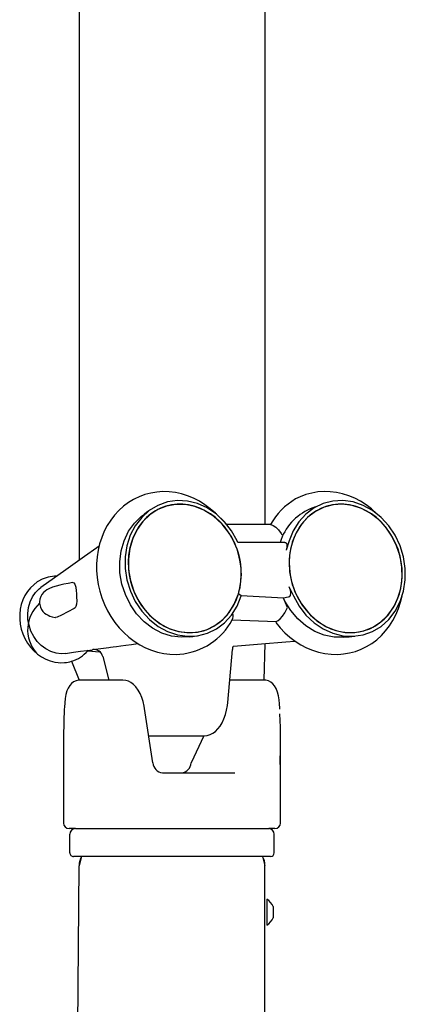
# Model space of a CAD drawing. Units: millimetres. Extents: x 1786 to 18298, y 1306 to 23618.
# Drawn here: x 11041 to 11248, y 21679 to 22209 of the extents above; entities that cross this region are included whole.
import ezdxf

# ---------------------------------------------------------------- set-up
doc = ezdxf.new("R2010")
doc.units = ezdxf.units.MM
doc.header["$LTSCALE"] = 90
doc.linetypes.add('SLD-Сплошная', pattern=[0])

msp = doc.modelspace()

# ---------------------------------------------------------------- linework, layer by layer
at = {"color": 7, "linetype": 'SLD-Сплошная', "lineweight": 25}
for p, q in [((11173.01, 22413.76), (11173.01, 21937.5)), ((11073.01, 22372.34), (11073.01, 21918.2)), ((11176.01, 21937.5), (11152.42, 21937.5)), ((11158.4, 21927.91), (11158.03, 21928.72)), ((11183.75, 21927.91), (11158.4, 21927.91)), ((11186.04, 21928.72), (11184.46, 21923.65)), ((11052.07, 21907.5), (11051.89, 21907.43)), ((11185.92, 21904.13), (11188.27, 21899.06)), ((11160.26, 21899.06), (11158.75, 21900.3)), ((11182.96, 21897.82), (11160.26, 21899.06)), ((11185.55, 21898.42), (11182.96, 21897.82)), ((11061.28, 21887.59), (11060.39, 21887.45)), ((11155.44, 21886.26), (11178.94, 21885.38)), ((11178.94, 21885.38), (11179.06, 21885.38)), ((11173.01, 21873.44), (11172.35, 21853.76)), ((11077.81, 21869.8), (11077.63, 21869.5)), ((11077.63, 21869.5), (11084.01, 21869.03)), ((11080.46, 21870.17), (11088.99, 21871.36)), ((11080.46, 21870.17), (11080.46, 21870.17)), ((11085.71, 21866.41), (11088.93, 21853.76)), ((11152.94, 21841.6), (11155.46, 21870.29)), ((11065.21, 21863.17), (11065.22, 21863.17)), ((11068.99, 21863.94), (11073.01, 21853.72)), ((11096.6, 21853.76), (11073.67, 21853.76)), ((11172.35, 21853.76), (11154, 21853.76)), ((11065.02, 21838.14), (11064.93, 21835.9)), ((11112.65, 21809.21), (11108.17, 21838.47)), ((11181.01, 21838.15), (11181.01, 21838.15)), ((11064.63, 21820.85), (11064.63, 21776.76)), ((11110.43, 21823.72), (11140.03, 21823.72)), ((11140.03, 21823.72), (11133.37, 21809.21)), ((11181.39, 21776.76), (11181.39, 21820.85)), ((11117.83, 21803.76), (11156.8, 21803.76)), ((11071.01, 21773.76), (11067.63, 21773.76)), ((11068.01, 21760.76), (11068.01, 21770.76)), ((11071.01, 21773.76), (11083.01, 21773.76)), ((11083.01, 21773.76), (11163.01, 21773.76)), ((11163.01, 21773.76), (11175.01, 21773.76)), ((11178.39, 21773.76), (11175.01, 21773.76)), ((11178.01, 21760.76), (11178.01, 21770.76)), ((11083.01, 21758.76), (11070.01, 21758.76)), ((11074.35, 21758.76), (11073.01, 21753.76)), ((11163.01, 21758.76), (11083.01, 21758.76)), ((11176.01, 21758.76), (11163.01, 21758.76)), ((11171.67, 21758.76), (11173.01, 21753.76)), ((11065.01, 20688.76), (11073.01, 21753.76)), ((11173.01, 20649.29), (11173.01, 21753.76)), ((11174.01, 21735.76), (11174.01, 21735.76)), ((11174.01, 21735.76), (11174.01, 21726.08)), ((11177.41, 21731.76), (11177.41, 21727.61)), ((11174.01, 21726.08), (11174.01, 21721.76)), ((11177.41, 21727.61), (11177.41, 21725.76)), ((11174.01, 21721.76), (11174.01, 21721.76))]:
    msp.add_line(p, q, dxfattribs=at)
at = {"color": 7, "linetype": 'SLD-Сплошная', "lineweight": 25, "flags": 128}
for points in [[(11102.99, 21951.4), (11102.32, 21951.07), (11099.5, 21949.34), (11096.84, 21947.35), (11094.36, 21945.1), (11092.07, 21942.62), (11089.99, 21939.9), (11088.14, 21936.99), (11086.52, 21933.89), (11085.16, 21930.62), (11084.05, 21927.22), (11083.22, 21923.7), (11082.66, 21920.09), (11082.39, 21916.41), (11082.39, 21912.7), (11082.68, 21908.98), (11083.25, 21905.28), (11084.09, 21901.62), (11085.21, 21898.02), (11086.59, 21894.53), (11088.22, 21891.15), (11090.1, 21887.92), (11092.2, 21884.85), (11094.52, 21881.98), (11097.04, 21879.32), (11099.74, 21876.89), (11102.6, 21874.71), (11105.6, 21872.8), (11108.71, 21871.17), (11111.93, 21869.83), (11115.21, 21868.8), (11118.53, 21868.08), (11121.88, 21867.67), (11125.22, 21867.58), (11127.21, 21867.72)], [(11152.42, 21937.5), (11146.3, 21943.6), (11143.59, 21946.03), (11140.73, 21948.2), (11137.73, 21950.11), (11134.61, 21951.73), (11131.4, 21953.06), (11128.12, 21954.09), (11124.79, 21954.8), (11121.44, 21955.21), (11118.1, 21955.29), (11114.79, 21955.06), (11111.54, 21954.51), (11108.36, 21953.66), (11105.28, 21952.51), (11102.99, 21951.4)], [(11233.42, 21943.05), (11232.94, 21943.56), (11230.24, 21945.99), (11227.38, 21948.16), (11224.38, 21950.07), (11221.26, 21951.7), (11218.05, 21953.04), (11214.77, 21954.07), (11211.45, 21954.79), (11208.1, 21955.2), (11204.76, 21955.29), (11201.45, 21955.07), (11198.19, 21954.53), (11195.01, 21953.68), (11191.93, 21952.54), (11189.46, 21951.33)], [(11158.03, 21928.72), (11154.99, 21934.18), (11151.23, 21939.04), (11146.85, 21943.18), (11141.98, 21946.47), (11136.76, 21948.82), (11131.34, 21950.16), (11125.87, 21950.45), (11120.52, 21949.69), (11115.44, 21947.88), (11110.78, 21945.1), (11106.67, 21941.41), (11103.23, 21936.93), (11100.56, 21931.78), (11098.73, 21926.11), (11097.81, 21920.09), (11097.81, 21913.89), (11098.74, 21907.69), (11100.57, 21901.67), (11103.24, 21896), (11106.69, 21890.85), (11110.81, 21886.37), (11115.47, 21882.68), (11120.55, 21879.9), (11125.9, 21878.1), (11131.37, 21877.33), (11136.79, 21877.62), (11142.01, 21878.96), (11146.88, 21881.31), (11151.25, 21884.6), (11155.01, 21888.74), (11158.04, 21893.6), (11160.26, 21899.06)], [(11160.16, 21913.89), (11159.74, 21917.39), (11159.02, 21920.86), (11157.99, 21924.25), (11156.68, 21927.54), (11155.09, 21930.69), (11153.24, 21933.66), (11151.15, 21936.43), (11148.85, 21938.98), (11146.35, 21941.26), (11143.68, 21943.26), (11140.86, 21944.96), (11137.94, 21946.35), (11134.93, 21947.4), (11131.87, 21948.1), (11128.79, 21948.46), (11125.72, 21948.46), (11122.69, 21948.1), (11119.74, 21947.4), (11116.88, 21946.35), (11114.17, 21944.96), (11111.61, 21943.26), (11109.24, 21941.26), (11107.08, 21938.98), (11105.16, 21936.43), (11103.49, 21933.66), (11102.09, 21930.69), (11100.97, 21927.54), (11100.15, 21924.25), (11099.64, 21920.86), (11099.43, 21917.39), (11099.54, 21913.89), (11099.96, 21910.39), (11100.69, 21906.92), (11101.71, 21903.53), (11103.02, 21900.24), (11104.61, 21897.09), (11106.46, 21894.12), (11108.55, 21891.35), (11110.86, 21888.8), (11113.36, 21886.52), (11116.03, 21884.52), (11118.84, 21882.82), (11121.76, 21881.43), (11124.77, 21880.38), (11127.83, 21879.68), (11130.91, 21879.32), (11133.98, 21879.32), (11137.01, 21879.68), (11139.93, 21880.37)], [(11156.7, 21927.48), (11153.69, 21932.95), (11149.94, 21937.83), (11145.32, 21942.07), (11140.15, 21945.33), (11135.2, 21947.31), (11130.1, 21948.34), (11125, 21948.39), (11120.03, 21947.47), (11115.35, 21945.58), (11111.07, 21942.81), (11107.33, 21939.21), (11104.23, 21934.9), (11101.86, 21929.98), (11100.28, 21924.62), (11099.54, 21918.94), (11099.66, 21913.12), (11100.64, 21907.32), (11102.44, 21901.71), (11105.04, 21896.44), (11108.33, 21891.67), (11112.24, 21887.53), (11116.65, 21884.14), (11121.43, 21881.6), (11126.45, 21879.97), (11131.57, 21879.31), (11136.64, 21879.62), (11141.51, 21880.91), (11146.06, 21883.13), (11150.15, 21886.23), (11153.66, 21890.11), (11156.5, 21894.67), (11158.58, 21899.77), (11158.75, 21900.3)], [(11246.76, 21913.89), (11246.34, 21917.39), (11245.61, 21920.86), (11244.59, 21924.25), (11243.27, 21927.54), (11241.68, 21930.69), (11239.84, 21933.66), (11237.75, 21936.43), (11235.44, 21938.98), (11232.94, 21941.26), (11230.27, 21943.26), (11227.46, 21944.96), (11224.53, 21946.35), (11221.53, 21947.4), (11218.46, 21948.1), (11215.38, 21948.46), (11212.31, 21948.46), (11209.29, 21948.1), (11206.33, 21947.4), (11203.48, 21946.35), (11200.76, 21944.96), (11198.21, 21943.26), (11195.84, 21941.26), (11193.68, 21938.98), (11191.76, 21936.43), (11190.08, 21933.66), (11188.68, 21930.69), (11187.57, 21927.54), (11186.75, 21924.25), (11186.24, 21920.86), (11186.03, 21917.39), (11186.14, 21913.89), (11186.56, 21910.39), (11187.28, 21906.92), (11188.31, 21903.53), (11189.62, 21900.24), (11191.21, 21897.09), (11193.06, 21894.12), (11195.15, 21891.35), (11197.45, 21888.8), (11199.95, 21886.52), (11202.62, 21884.52), (11205.44, 21882.82), (11208.36, 21881.43), (11211.37, 21880.38), (11214.43, 21879.68), (11217.51, 21879.32), (11220.58, 21879.32), (11223.61, 21879.68), (11226.56, 21880.38), (11229.41, 21881.43), (11232.13, 21882.82), (11234.69, 21884.52), (11237.06, 21886.52), (11239.21, 21888.8), (11241.14, 21891.35), (11242.81, 21894.12), (11244.21, 21897.09), (11245.33, 21900.24), (11246.14, 21903.53), (11246.66, 21906.92), (11246.86, 21910.39), (11246.76, 21913.89)], [(11188.27, 21899.06), (11191.31, 21893.6), (11195.07, 21888.74), (11199.45, 21884.6), (11204.32, 21881.31), (11209.54, 21878.96), (11214.96, 21877.62), (11220.43, 21877.33), (11225.78, 21878.1), (11230.86, 21879.9), (11235.52, 21882.68), (11239.63, 21886.37), (11243.07, 21890.85), (11245.74, 21896), (11247.57, 21901.67), (11248.49, 21907.69), (11248.49, 21913.89), (11247.56, 21920.09), (11245.73, 21926.11), (11243.05, 21931.78), (11239.61, 21936.93), (11235.49, 21941.41), (11230.83, 21945.1), (11225.75, 21947.88), (11220.4, 21949.69), (11214.93, 21950.45), (11209.51, 21950.16), (11204.29, 21948.82), (11199.42, 21946.47), (11195.04, 21943.18), (11191.29, 21939.04), (11188.26, 21934.18), (11186.04, 21928.72)], [(11189.59, 21900.3), (11192.61, 21894.83), (11196.35, 21889.95), (11200.98, 21885.71), (11206.15, 21882.45), (11211.1, 21880.47), (11216.19, 21879.44), (11221.3, 21879.39), (11226.27, 21880.31), (11230.95, 21882.2), (11235.22, 21884.97), (11238.96, 21888.57), (11242.07, 21892.88), (11244.44, 21897.8), (11246.02, 21903.16), (11246.76, 21908.84), (11246.64, 21914.66), (11245.66, 21920.46), (11243.85, 21926.07), (11241.26, 21931.34), (11237.97, 21936.11), (11234.06, 21940.25), (11229.65, 21943.64), (11224.87, 21946.18), (11219.84, 21947.81), (11214.73, 21948.47), (11209.66, 21948.16), (11204.78, 21946.87), (11200.24, 21944.65), (11196.15, 21941.55), (11192.64, 21937.67), (11189.8, 21933.11), (11187.72, 21928.01), (11187.55, 21927.48)], [(11197.34, 21945.95), (11200.23, 21947.16), (11197.34, 21945.95)], [(11132.25, 21877.02), (11127.99, 21876.81), (11122.65, 21877.48), (11117.54, 21879.1), (11112.54, 21881.74), (11108.06, 21885.16), (11103.96, 21889.46), (11100.6, 21894.28), (11097.88, 21899.77), (11096.02, 21905.45), (11094.98, 21911.49), (11094.83, 21917.4), (11095.58, 21923.33), (11097.17, 21928.79), (11099.62, 21933.93), (11102.76, 21938.33), (11106.65, 21942.11), (11107.92, 21942.94)], [(11111.14, 21945.36), (11109.51, 21944.2), (11107.92, 21942.94)], [(11176.01, 21937.5), (11176.18, 21937.49), (11177.43, 21937.1), (11178.8, 21936.17), (11180.26, 21934.7), (11181.71, 21932.72), (11182.15, 21931.98), (11182.16, 21931.96)], [(11083.72, 21925.82), (11082.53, 21924.97), (11075.98, 21920.31), (11072.16, 21917.6), (11065.8, 21913.08), (11052.5, 21903.6)], [(11183.75, 21927.91), (11184.08, 21927.86), (11184.59, 21927.42), (11184.85, 21926.55), (11184.82, 21925.28), (11184.46, 21923.65)], [(11139.93, 21880.37), (11142.82, 21881.43), (11145.53, 21882.82), (11148.09, 21884.52), (11150.46, 21886.52), (11152.62, 21888.8), (11154.54, 21891.35), (11156.21, 21894.12), (11157.61, 21897.09), (11158.73, 21900.24), (11159.55, 21903.53), (11160.06, 21906.92), (11160.27, 21910.39), (11160.16, 21913.89)], [(11051.89, 21907.43), (11050.51, 21906.6), (11048.56, 21905.14), (11046.78, 21903.41), (11045.21, 21901.47), (11043.87, 21899.33), (11042.76, 21896.99), (11041.92, 21894.54), (11041.35, 21891.96), (11041.06, 21889.28), (11041.05, 21886.59), (11041.34, 21883.88), (11041.91, 21881.19), (11042.75, 21878.6), (11043.86, 21876.09), (11045.23, 21873.71), (11046.82, 21871.53), (11048.63, 21869.52), (11050.64, 21867.75), (11052.78, 21866.25), (11055.08, 21865.01), (11057.47, 21864.07), (11059.9, 21863.45), (11061.77, 21863.21)], [(11065.73, 21868.11), (11063.41, 21867.97), (11060.59, 21868.29), (11057.75, 21869.16), (11055.11, 21870.51), (11052.6, 21872.38), (11050.44, 21874.61), (11048.56, 21877.27), (11047.11, 21880.13), (11046.06, 21883.27), (11045.49, 21886.42), (11045.38, 21889.69), (11045.74, 21892.8), (11046.6, 21895.83), (11047.86, 21898.54), (11049.57, 21900.99), (11051.59, 21902.99), (11052.5, 21903.6)], [(11069.72, 21906.27), (11069.58, 21906.25), (11067.1, 21905.84), (11064.77, 21905.41), (11062.61, 21904.93), (11060.61, 21904.42), (11058.7, 21903.82), (11056.72, 21903), (11055.63, 21902.39), (11054.68, 21901.72), (11053.8, 21900.9), (11053, 21899.91), (11052.34, 21898.73), (11051.89, 21897.4), (11051.69, 21895.97), (11051.74, 21895.1)], [(11069.72, 21906.27), (11070.25, 21906.2), (11070.79, 21905.47), (11071.19, 21903.87), (11071.43, 21901.87), (11071.55, 21900.48)], [(11185.92, 21904.13), (11186.57, 21902.33), (11186.79, 21900.63), (11186.55, 21899.33), (11185.96, 21898.59), (11185.55, 21898.42)], [(11071.55, 21900.48), (11071.68, 21898.36), (11071.72, 21896.38), (11071.61, 21894.71), (11071.31, 21893.4), (11070.9, 21892.7), (11070.38, 21892.29)], [(11213.78, 21867.72), (11215.18, 21867.82), (11218.44, 21868.36), (11221.62, 21869.21), (11224.7, 21870.36), (11227.66, 21871.81), (11230.48, 21873.53), (11233.14, 21875.52), (11235.62, 21877.77), (11237.91, 21880.26), (11239.99, 21882.97), (11241.84, 21885.89), (11243.46, 21888.99), (11244.82, 21892.25), (11245.92, 21895.66), (11246.74, 21899.09)], [(11051.74, 21895.1), (11051.79, 21894.39), (11052.19, 21892.97), (11052.8, 21891.73), (11053.57, 21890.7), (11054.43, 21889.86), (11055.34, 21889.19), (11056.28, 21888.67), (11057.31, 21888.23), (11058.52, 21887.85), (11060.21, 21887.48), (11060.39, 21887.45)], [(11179.06, 21885.38), (11180.07, 21885.77), (11181.22, 21886.71), (11182.42, 21888.1), (11183.63, 21889.91), (11184.76, 21892.08), (11185.09, 21892.83), (11182.96, 21897.82)], [(11215.18, 21876.88), (11210.17, 21876.94), (11204.92, 21877.99), (11199.82, 21880.01), (11195.01, 21882.95), (11190.64, 21886.72), (11186.83, 21891.24), (11183.69, 21896.35), (11182.96, 21897.82)], [(11070.38, 21892.29), (11063.47, 21888.72), (11061.28, 21887.59)], [(11178.94, 21885.38), (11178.84, 21884.8), (11181.16, 21881.93), (11183.68, 21879.27), (11186.38, 21876.85), (11189.25, 21874.67), (11192.25, 21872.77), (11195.37, 21871.14), (11198.58, 21869.81), (11201.86, 21868.79), (11205.19, 21868.07), (11208.53, 21867.67), (11211.87, 21867.58), (11213.78, 21867.72)], [(11132.25, 21877.02), (11134.21, 21877.28), (11136.17, 21877.53)], [(11215.18, 21876.88), (11218.31, 21877.14), (11221.43, 21877.39)], [(11088.99, 21871.36), (11089.92, 21871.44), (11091.26, 21871.62), (11093.15, 21871.88), (11095.42, 21872.18), (11098.08, 21872.53), (11101.12, 21872.94), (11104.53, 21873.39), (11104.64, 21873.41)], [(11156.01, 21872.04), (11171.2, 21873.29), (11184.23, 21874.36), (11189.13, 21874.76)], [(11065.73, 21868.11), (11069.99, 21868.71), (11073.82, 21869.25), (11077.22, 21869.72), (11080.2, 21870.13), (11080.46, 21870.16)], [(11061.77, 21863.21), (11063.26, 21863.1), (11065.1, 21863.19)], [(11073.67, 21853.76), (11072.85, 21853.71), (11071.35, 21853.38), (11070.02, 21852.74), (11068.89, 21851.87), (11067.96, 21850.8), (11067.14, 21849.48), (11066.46, 21847.89), (11065.92, 21846.03), (11065.51, 21843.86), (11065.24, 21841.59), (11065.07, 21839.23), (11065.02, 21838.14)], [(11108.17, 21838.47), (11107.95, 21839.77), (11107.41, 21842.14), (11106.7, 21844.38), (11105.83, 21846.46), (11104.79, 21848.36), (11103.59, 21850.05), (11102.23, 21851.47), (11100.9, 21852.47), (11099.51, 21853.18), (11098.08, 21853.61), (11096.6, 21853.76)], [(11181.01, 21838.15), (11180.98, 21838.7), (11180.84, 21840.92), (11180.61, 21843.1), (11180.27, 21845.23), (11179.76, 21847.27), (11179.02, 21849.19), (11178.2, 21850.61), (11177.25, 21851.75), (11176.17, 21852.63), (11174.83, 21853.32), (11173.44, 21853.68), (11172.31, 21853.73)], [(11140.03, 21823.72), (11140.19, 21823.72), (11141.87, 21823.9), (11143.46, 21824.38), (11144.96, 21825.13), (11146.36, 21826.14), (11147.68, 21827.42), (11148.89, 21828.98), (11150, 21830.81), (11150.95, 21832.89), (11151.73, 21835.14), (11152.34, 21837.52), (11152.76, 21839.99), (11152.94, 21841.6)]]:
    msp.add_lwpolyline(points, dxfattribs=at)
at = {"color": 7, "linetype": 'SLD-Сплошная', "lineweight": 25}
for centre, radius, start, end in [((11207.62, 21920.21), 36.04, 120.2761, 151.3332), ((11208.45, 21919.68), 28.52, 112.9303, 163.2312), ((11121.54, 21911.17), 38.76, 343.7143, 24.89), ((11224.76, 21916.61), 38.76, 163.7143, 204.89), ((11060.61, 21891.89), 17.81, 88.7643, 118.6941), ((11064.34, 21880.84), 19.03, 131.4354, 221.2794), ((11152.17, 21888.03), 3.72, 331.6067, 24.8445), ((11124.27, 21902.95), 35.35, 274.7619, 331.83), ((11159.39, 21870.01), 3.95, 149.1694, 175.9406), ((11063.77, 21881.54), 18.36, 286.5114, 319.0211), ((11080.95, 21865.3), 4.88, 13.0945, 95.8322), ((11064.69, 21875.36), 12.2, 272.4591, 290.6425), ((11118.71, 21809.78), 6.09, 185.3764, 261.7377), ((11127.3, 21809.8), 6.1, 278.3795, 354.507), ((11067.63, 21776.76), 3, 180.0017, 269.9997), ((11178.39, 21776.76), 3, 270, 0), ((11071.01, 21770.76), 3, 90.0002, 179.9979), ((11175.01, 21770.76), 3, 0.0021, 89.9997), ((11070.01, 21760.76), 2, 179.9966, 269.9992), ((11176.01, 21760.76), 2, 270.0003, 359.9993), ((11083.01, 21753.76), 10, 150, 180), ((11163.01, 21753.76), 10, 359.9994, 29.9999), ((11169.83, 21728.76), 8.15, 21.5865, 59.1426), ((11169.83, 21728.76), 8.15, 300.8568, 338.4125)]:
    msp.add_arc(centre, radius, start, end, dxfattribs=at)
for centre, major_axis, start_param, end_param in [((11112.55, 21894.33), (25.95, 146.75), 2.029471, 2.143027), ((11133.47, 21894.33), (-25.95, 146.75), 4.037935, 4.252545)]:
    msp.add_ellipse(centre, major_axis=major_axis, ratio=0.274515, start_param=start_param, end_param=end_param, dxfattribs=at)

doc.saveas('drawing.dxf')
